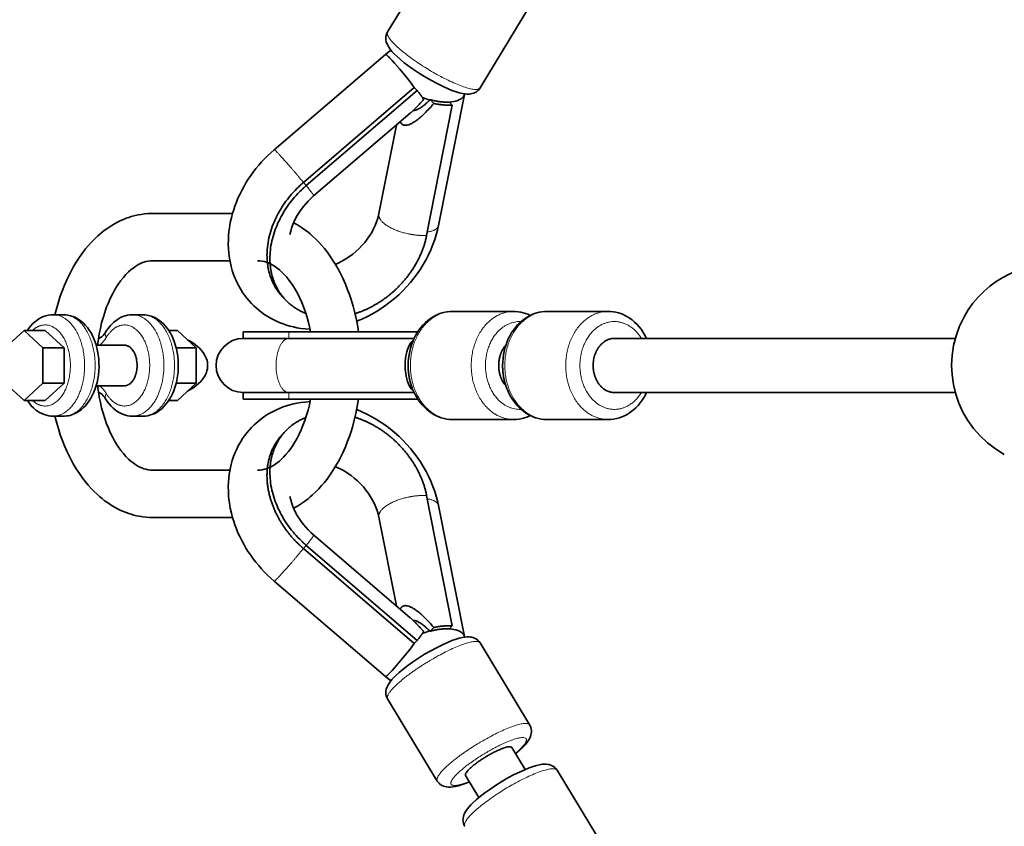
# Model space of a CAD drawing. Units: millimetres. Extents: x -5734 to 4630, y -29624 to 8887.
# Drawn here: x -3352 to -3060, y -10283 to -10044 of the extents above; entities that cross this region are included whole.
import ezdxf

# ---------------------------------------------------------------- set-up
doc = ezdxf.new("R2010")
doc.units = ezdxf.units.MM

msp = doc.modelspace()

# ---------------------------------------------------------------- linework, layer by layer
at = {"lineweight": 35}
for p, q in [((-3228.438, -10023.66), (-3243.159, -10047.946)), ((-3201.073, -10040.247), (-3215.794, -10064.533)), ((-3243.812, -10054.579), (-3242.194, -10053.323)), ((-3276.787, -10082.837), (-3243.813, -10054.58)), ((-3243.813, -10054.58), (-3243.812, -10054.579)), ((-3268.118, -10092.521), (-3235.289, -10064.388)), ((-3235.289, -10064.388), (-3234.423, -10065.29)), ((-3267.252, -10093.423), (-3234.423, -10065.29)), ((-3230.707, -10068.109), (-3230.581, -10067.989)), ((-3230.581, -10067.989), (-3229.492, -10069.123)), ((-3220.438, -10066.46), (-3228.083, -10105.227)), ((-3220.423, -10066.373), (-3220.438, -10066.46)), ((-3220.409, -10066.268), (-3220.423, -10066.373)), ((-3223.994, -10069.611), (-3231.603, -10108.19)), ((-3224.86, -10068.708), (-3223.994, -10069.611)), ((-3265.074, -10096.505), (-3236.493, -10072.013)), ((-3240.568, -10075.505), (-3245.743, -10101.743)), ((-3289.102, -10101.685), (-3312.765, -10101.685)), ((-3289.875, -10115.685), (-3312.766, -10115.685)), ((-3273.348, -10127.326), (-3274.214, -10126.425)), ((-3342.247, -10131.685), (-3339.114, -10131.685)), ((-3318.753, -10131.685), (-3315.62, -10131.685)), ((-3205.864, -10130.685), (-3223.897, -10130.685)), ((-3177.88, -10130.685), (-3195.914, -10130.685)), ((-3350.861, -10136.293), (-3356.458, -10141.489)), ((-3344.596, -10136.293), (-3350.861, -10136.293)), ((-3345.264, -10141.489), (-3350.861, -10136.293)), ((-3338.999, -10141.489), (-3344.596, -10136.293)), ((-3308.003, -10136.293), (-3305.439, -10136.293)), ((-3305.439, -10136.293), (-3299.843, -10141.489)), ((-3285.965, -10136.685), (-3285.029, -10136.685)), ((-3285.965, -10138.685), (-3285.965, -10136.685)), ((-3285.029, -10136.685), (-3272.38, -10136.685)), ((-3272.38, -10136.685), (-3234.354, -10136.685)), ((-3234.354, -10136.685), (-3234.354, -10136.907)), ((-3234.205, -10136.685), (-3234.345, -10136.685)), ((-3329.497, -10140.685), (-3321.102, -10140.685)), ((-3285.965, -10138.685), (-3285.029, -10138.685)), ((-3285.029, -10138.685), (-3272.38, -10138.685)), ((-3272.38, -10138.685), (-3235.326, -10138.685)), ((-3176.014, -10138.685), (-3074.994, -10138.685)), ((-3338.999, -10141.489), (-3345.264, -10141.489)), ((-3345.264, -10151.881), (-3345.264, -10141.489)), ((-3338.999, -10151.881), (-3338.999, -10141.489)), ((-3305.785, -10141.489), (-3299.843, -10141.489)), ((-3299.843, -10141.489), (-3299.843, -10151.881)), ((-3356.458, -10151.881), (-3350.861, -10157.077)), ((-3350.861, -10157.077), (-3345.264, -10151.881)), ((-3338.999, -10151.881), (-3345.264, -10151.881)), ((-3344.596, -10157.077), (-3338.999, -10151.881)), ((-3329.496, -10152.685), (-3321.102, -10152.685)), ((-3305.784, -10151.881), (-3299.843, -10151.881)), ((-3299.843, -10151.881), (-3305.439, -10157.077)), ((-3285.965, -10154.685), (-3285.029, -10154.685)), ((-3285.965, -10156.685), (-3285.965, -10154.685)), ((-3285.029, -10154.685), (-3272.38, -10154.685)), ((-3272.38, -10154.685), (-3235.326, -10154.685)), ((-3176.015, -10154.685), (-3074.994, -10154.685)), ((-3344.596, -10157.077), (-3350.861, -10157.077)), ((-3308.003, -10157.077), (-3305.439, -10157.077)), ((-3265.99, -10156.685), (-3285.965, -10156.685)), ((-3285.029, -10156.685), (-3272.38, -10156.685)), ((-3272.38, -10156.685), (-3234.354, -10156.685)), ((-3234.902, -10156.685), (-3251.785, -10156.685)), ((-3234.205, -10156.685), (-3234.902, -10156.685)), ((-3234.354, -10156.455), (-3234.354, -10156.685)), ((-3342.246, -10161.685), (-3339.114, -10161.685)), ((-3318.752, -10161.685), (-3315.62, -10161.685)), ((-3205.864, -10162.685), (-3223.897, -10162.685)), ((-3177.88, -10162.685), (-3195.915, -10162.685)), ((-3274.214, -10166.945), (-3273.348, -10166.043)), ((-3312.765, -10177.685), (-3289.875, -10177.685)), ((-3231.603, -10185.181), (-3223.994, -10223.76)), ((-3228.083, -10188.144), (-3220.438, -10226.91)), ((-3312.766, -10191.685), (-3289.102, -10191.685)), ((-3245.743, -10191.627), (-3240.568, -10217.865)), ((-3236.493, -10221.358), (-3265.074, -10196.864)), ((-3235.289, -10228.983), (-3268.118, -10200.85)), ((-3234.423, -10228.08), (-3267.252, -10199.947)), ((-3243.813, -10238.789), (-3276.787, -10210.532)), ((-3230.707, -10225.262), (-3230.581, -10225.381)), ((-3230.581, -10225.381), (-3229.492, -10224.247)), ((-3224.86, -10224.662), (-3223.994, -10223.76)), ((-3235.289, -10228.983), (-3234.423, -10228.08)), ((-3220.423, -10226.997), (-3220.438, -10226.91)), ((-3220.423, -10226.997), (-3220.409, -10227.103)), ((-3215.794, -10228.837), (-3201.073, -10253.123)), ((-3243.813, -10238.789), (-3243.812, -10238.79)), ((-3242.194, -10240.047), (-3243.812, -10238.79)), ((-3243.159, -10245.424), (-3228.438, -10269.71)), ((-3202.44, -10266.301), (-3206.391, -10259.782)), ((-3216.123, -10274.594), (-3220.074, -10268.076)), ((-3192.951, -10266.523), (-3178.229, -10290.809))]:
    msp.add_line(p, q, dxfattribs=at)
at = {"lineweight": 13}
for p, q in [((-3267.252, -10093.423), (-3268.118, -10092.521)), ((-3272.38, -10138.685), (-3272.38, -10136.685)), ((-3272.38, -10156.685), (-3272.38, -10154.685)), ((-3268.118, -10200.85), (-3267.252, -10199.947))]:
    msp.add_line(p, q, dxfattribs=at)
at = {"lineweight": 35}
for points in [[(-3243.159, -10047.946), (-3243.394, -10048.405), (-3243.561, -10048.9), (-3243.656, -10049.424), (-3243.677, -10049.87), (-3243.651, -10050.281), (-3243.55, -10050.825), (-3243.393, -10051.325), (-3243.138, -10051.901), (-3242.82, -10052.455), (-3242.402, -10053.057), (-3241.87, -10053.711), (-3241.325, -10054.306)], [(-3242.463, -10055.728), (-3241.832, -10056.403), (-3241.136, -10057.175), (-3239.632, -10058.916), (-3238.086, -10060.785), (-3236.53, -10062.747), (-3235.289, -10064.388)], [(-3241.325, -10054.306), (-3240.455, -10055.161), (-3239.473, -10056.036), (-3238.244, -10057.043), (-3237.205, -10057.836)], [(-3215.794, -10064.533), (-3216.093, -10064.954), (-3216.454, -10065.33), (-3216.875, -10065.657), (-3217.236, -10065.87), (-3217.638, -10066.05), (-3218.169, -10066.212), (-3218.575, -10066.289), (-3219.011, -10066.334), (-3219.592, -10066.34), (-3220.213, -10066.292), (-3220.982, -10066.17), (-3221.923, -10065.95), (-3222.903, -10065.657), (-3224.095, -10065.235), (-3225.389, -10064.711), (-3226.922, -10064.02), (-3228.515, -10063.232), (-3230.349, -10062.247), (-3232.192, -10061.179), (-3234.003, -10060.05), (-3235.745, -10058.884), (-3237.205, -10057.836)], [(-3220.438, -10066.46), (-3220.506, -10066.699), (-3220.615, -10066.931), (-3220.762, -10067.152), (-3220.897, -10067.31), (-3221.052, -10067.46), (-3221.42, -10067.739), (-3221.857, -10067.986), (-3222.374, -10068.206), (-3222.957, -10068.392), (-3223.561, -10068.532), (-3224.141, -10068.63), (-3224.86, -10068.708)], [(-3276.787, -10082.837), (-3277.758, -10083.695), (-3278.701, -10084.584), (-3279.615, -10085.502), (-3280.5, -10086.447), (-3281.355, -10087.42), (-3282.178, -10088.418), (-3282.968, -10089.441), (-3283.723, -10090.486), (-3284.444, -10091.555), (-3285.129, -10092.644), (-3285.776, -10093.752), (-3286.385, -10094.878), (-3286.955, -10096.023), (-3287.484, -10097.183), (-3287.972, -10098.358), (-3288.417, -10099.543), (-3288.763, -10100.567), (-3289.077, -10101.598), (-3289.447, -10102.993), (-3289.756, -10104.399)], [(-3265.074, -10096.505), (-3265.89, -10097.237), (-3266.67, -10098.008), (-3267.411, -10098.813), (-3268.109, -10099.646), (-3268.761, -10100.504), (-3269.363, -10101.381), (-3269.914, -10102.273), (-3270.409, -10103.171), (-3270.85, -10104.074), (-3271.232, -10104.974), (-3271.626, -10106.073), (-3271.87, -10106.904), (-3272.096, -10107.881)], [(-3341.692, -10131.685), (-3341.169, -10129.619), (-3340.578, -10127.591), (-3340.115, -10126.17), (-3339.594, -10124.707), (-3338.883, -10122.903), (-3338.118, -10121.152), (-3337.536, -10119.933), (-3336.925, -10118.74), (-3336.281, -10117.568), (-3335.388, -10116.069), (-3334.471, -10114.663), (-3333.458, -10113.247), (-3332.639, -10112.194), (-3331.823, -10111.218), (-3330.979, -10110.279), (-3330.107, -10109.38), (-3329.025, -10108.355), (-3328.41, -10107.815), (-3327.749, -10107.266), (-3327.08, -10106.742), (-3326.359, -10106.214), (-3325.462, -10105.603), (-3324.589, -10105.058), (-3323.404, -10104.391), (-3322.778, -10104.071), (-3322.146, -10103.771), (-3321.387, -10103.44), (-3320.569, -10103.116), (-3319.831, -10102.854), (-3319.09, -10102.619), (-3318.343, -10102.409), (-3317.083, -10102.117), (-3316.136, -10101.948), (-3315.178, -10101.819), (-3314.216, -10101.734), (-3313.251, -10101.691), (-3312.768, -10101.685)], [(-3258.635, -10116.747), (-3257.589, -10116.282), (-3256.545, -10115.745), (-3255.511, -10115.139), (-3254.496, -10114.465), (-3253.507, -10113.73), (-3252.552, -10112.935), (-3251.637, -10112.087), (-3250.77, -10111.193), (-3249.956, -10110.257), (-3249.2, -10109.288), (-3248.508, -10108.294), (-3247.884, -10107.28), (-3247.329, -10106.256), (-3246.847, -10105.231), (-3246.439, -10104.21), (-3246.159, -10103.381), (-3245.886, -10102.393), (-3245.743, -10101.743)], [(-3283.449, -10128.356), (-3284.207, -10127.528), (-3284.875, -10126.729), (-3285.508, -10125.9), (-3286.105, -10125.044), (-3286.777, -10123.976), (-3287.403, -10122.853), (-3287.97, -10121.697), (-3288.315, -10120.911), (-3288.772, -10119.737), (-3289.172, -10118.54), (-3289.507, -10117.345), (-3289.722, -10116.435), (-3289.925, -10115.409), (-3290.089, -10114.375), (-3290.213, -10113.333), (-3290.305, -10112.186), (-3290.354, -10110.823), (-3290.336, -10109.343), (-3290.263, -10108.075), (-3290.163, -10107.024), (-3290.026, -10105.972), (-3289.756, -10104.399)], [(-3270.998, -10104.409), (-3269.837, -10105.064), (-3268.979, -10105.6), (-3268.105, -10106.194), (-3267.396, -10106.712), (-3266.738, -10107.226), (-3266.088, -10107.763), (-3265.474, -10108.3), (-3264.392, -10109.318), (-3263.532, -10110.199), (-3262.699, -10111.118), (-3261.894, -10112.074), (-3261.108, -10113.075), (-3260.067, -10114.516), (-3259.16, -10115.893), (-3258.296, -10117.324), (-3257.654, -10118.473), (-3257.047, -10119.64), (-3256.468, -10120.832), (-3255.687, -10122.584), (-3255.014, -10124.253), (-3254.487, -10125.693), (-3254.003, -10127.134), (-3253.406, -10129.119), (-3252.875, -10131.143), (-3252.41, -10133.198), (-3252.013, -10135.282), (-3251.785, -10136.685)], [(-3252.326, -10133.611), (-3250.82, -10132.981), (-3249.337, -10132.284), (-3247.882, -10131.524), (-3246.456, -10130.701), (-3245.062, -10129.818), (-3243.703, -10128.876), (-3242.382, -10127.879), (-3241.1, -10126.828), (-3239.861, -10125.727), (-3238.667, -10124.575), (-3237.521, -10123.377), (-3236.424, -10122.135), (-3235.38, -10120.851), (-3234.39, -10119.527), (-3233.458, -10118.166), (-3232.584, -10116.772), (-3231.771, -10115.345), (-3231.022, -10113.889), (-3230.339, -10112.406), (-3229.724, -10110.9), (-3229.179, -10109.374), (-3228.764, -10108.035), (-3228.393, -10106.636), (-3228.083, -10105.227)], [(-3329.06, -10140.685), (-3328.841, -10138.996), (-3328.57, -10137.333), (-3328.246, -10135.701), (-3327.873, -10134.105), (-3327.451, -10132.55), (-3326.973, -10131.012), (-3326.391, -10129.374), (-3325.889, -10128.117), (-3325.327, -10126.849), (-3324.702, -10125.575), (-3324.041, -10124.365), (-3323.451, -10123.385), (-3322.848, -10122.469), (-3322.178, -10121.54), (-3321.437, -10120.612), (-3320.693, -10119.777), (-3319.896, -10118.98), (-3319.246, -10118.4), (-3318.56, -10117.852), (-3317.788, -10117.312), (-3317.111, -10116.903), (-3316.561, -10116.615), (-3315.966, -10116.348), (-3315.344, -10116.115), (-3314.771, -10115.946), (-3314.137, -10115.808), (-3313.448, -10115.715), (-3312.767, -10115.685)], [(-3281.673, -10115.685), (-3280.991, -10115.715), (-3280.303, -10115.807), (-3279.674, -10115.944), (-3279.103, -10116.112), (-3278.484, -10116.342), (-3277.888, -10116.61), (-3277.34, -10116.896), (-3276.661, -10117.304), (-3275.899, -10117.835), (-3275.216, -10118.378), (-3274.565, -10118.956), (-3273.765, -10119.754), (-3273.022, -10120.586), (-3272.287, -10121.503), (-3271.611, -10122.437), (-3271.009, -10123.349), (-3270.423, -10124.319), (-3269.763, -10125.522), (-3269.138, -10126.787), (-3268.572, -10128.058), (-3268.076, -10129.294), (-3267.494, -10130.92), (-3267.011, -10132.462), (-3266.588, -10134.011), (-3266.212, -10135.601), (-3265.99, -10136.681)], [(-3283.449, -10128.356), (-3282.801, -10129.006), (-3282.128, -10129.63), (-3281.429, -10130.231), (-3280.351, -10131.07), (-3279.534, -10131.645), (-3278.617, -10132.233), (-3277.618, -10132.81), (-3276.719, -10133.278), (-3275.854, -10133.686), (-3274.974, -10134.061), (-3274.077, -10134.404), (-3273.157, -10134.717), (-3272.122, -10135.025), (-3271.08, -10135.289), (-3270.025, -10135.512), (-3268.89, -10135.704), (-3267.635, -10135.862), (-3266.131, -10135.979)], [(-3342.247, -10131.685), (-3342.903, -10131.713), (-3343.659, -10131.817), (-3344.395, -10131.991), (-3345.091, -10132.227), (-3345.749, -10132.516), (-3346.436, -10132.893), (-3347.092, -10133.329), (-3347.766, -10133.866), (-3348.332, -10134.398), (-3348.871, -10134.979), (-3349.42, -10135.662), (-3349.864, -10136.293)], [(-3339.114, -10131.685), (-3338.499, -10131.71), (-3337.861, -10131.788), (-3337.137, -10131.944), (-3336.431, -10132.165), (-3335.787, -10132.432), (-3335.131, -10132.771), (-3334.486, -10133.175), (-3333.852, -10133.651), (-3333.234, -10134.194), (-3332.645, -10134.803), (-3332.09, -10135.466), (-3331.569, -10136.184), (-3331.021, -10137.065), (-3330.585, -10137.885), (-3330.383, -10138.309)], [(-3318.753, -10131.685), (-3319.475, -10131.719), (-3320.191, -10131.821), (-3320.89, -10131.987), (-3321.572, -10132.217), (-3322.273, -10132.525), (-3322.898, -10132.865), (-3323.598, -10133.329), (-3324.252, -10133.85), (-3324.774, -10134.333), (-3325.32, -10134.912), (-3325.885, -10135.608), (-3326.396, -10136.333), (-3326.683, -10136.79)], [(-3315.62, -10131.685), (-3315.079, -10131.704), (-3314.507, -10131.767), (-3313.963, -10131.866), (-3313.249, -10132.059), (-3312.633, -10132.283), (-3311.929, -10132.611), (-3311.322, -10132.959), (-3310.712, -10133.375), (-3310.215, -10133.769), (-3309.594, -10134.337), (-3309.022, -10134.948), (-3308.485, -10135.611), (-3307.976, -10136.332), (-3307.558, -10137.012), (-3307.118, -10137.83), (-3306.655, -10138.843), (-3306.254, -10139.899), (-3305.962, -10140.823), (-3305.728, -10141.718), (-3305.502, -10142.804), (-3305.325, -10143.965), (-3305.211, -10145.142), (-3305.16, -10146.327), (-3305.173, -10147.514), (-3305.249, -10148.696), (-3305.387, -10149.867), (-3305.589, -10151.022), (-3305.74, -10151.703)], [(-3223.897, -10130.685), (-3224.615, -10130.708), (-3225.447, -10130.795), (-3226.233, -10130.936), (-3226.969, -10131.121), (-3227.654, -10131.342), (-3228.326, -10131.607), (-3229.021, -10131.932), (-3229.638, -10132.269), (-3230.438, -10132.777), (-3231.218, -10133.36), (-3231.958, -10134.002), (-3232.653, -10134.699), (-3233.303, -10135.448), (-3233.905, -10136.243), (-3234.325, -10136.869), (-3234.893, -10137.832), (-3235.305, -10138.641), (-3235.717, -10139.576), (-3236.076, -10140.54), (-3236.381, -10141.528), (-3236.631, -10142.534), (-3236.826, -10143.558), (-3236.966, -10144.594), (-3237.05, -10145.638), (-3237.078, -10146.685)], [(-3195.914, -10130.685), (-3196.631, -10130.708), (-3197.464, -10130.795), (-3198.249, -10130.936), (-3198.986, -10131.121), (-3199.671, -10131.342), (-3200.342, -10131.607), (-3201.038, -10131.932), (-3201.654, -10132.269), (-3202.454, -10132.777), (-3203.234, -10133.36), (-3203.974, -10134.002), (-3204.669, -10134.699), (-3205.319, -10135.448), (-3205.921, -10136.243), (-3206.341, -10136.869), (-3206.909, -10137.832), (-3207.321, -10138.641), (-3207.733, -10139.576), (-3208.092, -10140.54), (-3208.397, -10141.528), (-3208.647, -10142.534), (-3208.843, -10143.558), (-3208.983, -10144.594), (-3209.067, -10145.638), (-3209.095, -10146.685)], [(-3200.888, -10131.858), (-3201.586, -10131.543), (-3202.272, -10131.284), (-3202.972, -10131.071), (-3203.691, -10130.902), (-3204.492, -10130.771), (-3205.377, -10130.695), (-3205.864, -10130.685)], [(-3166.452, -10138.685), (-3166.859, -10137.88), (-3167.425, -10136.913), (-3167.995, -10136.072), (-3168.609, -10135.284), (-3169.281, -10134.534), (-3169.999, -10133.838), (-3170.741, -10133.215), (-3171.523, -10132.653), (-3172.114, -10132.283), (-3172.737, -10131.942), (-3173.437, -10131.612), (-3174.11, -10131.347), (-3174.797, -10131.124), (-3175.538, -10130.938), (-3176.326, -10130.796), (-3177.16, -10130.709), (-3177.88, -10130.685)], [(-3328.792, -10138.663), (-3328.512, -10138.583), (-3328.176, -10138.416), (-3327.837, -10138.177), (-3327.471, -10137.839), (-3327.086, -10137.386), (-3326.756, -10136.907), (-3326.683, -10136.79)], [(-3330.383, -10138.309), (-3329.95, -10139.341), (-3329.629, -10140.257), (-3329.295, -10141.422), (-3329.068, -10142.425), (-3328.871, -10143.578), (-3328.736, -10144.747), (-3328.664, -10145.928), (-3328.656, -10147.112), (-3328.71, -10148.295), (-3328.827, -10149.468), (-3329.007, -10150.626), (-3329.229, -10151.682), (-3329.464, -10152.572), (-3329.765, -10153.522), (-3330.168, -10154.573), (-3330.633, -10155.582), (-3331.069, -10156.387), (-3331.569, -10157.186), (-3332.133, -10157.96), (-3332.681, -10158.608), (-3333.234, -10159.175), (-3333.847, -10159.716), (-3334.521, -10160.218), (-3335.23, -10160.655), (-3335.814, -10160.95), (-3336.523, -10161.237), (-3337.223, -10161.449), (-3337.717, -10161.557), (-3338.297, -10161.642), (-3338.882, -10161.682), (-3339.114, -10161.685)], [(-3296.804, -10144.745), (-3297.061, -10144.102), (-3297.378, -10143.49), (-3297.797, -10142.839), (-3298.281, -10142.22), (-3298.859, -10141.597), (-3299.442, -10141.058), (-3300.138, -10140.499), (-3300.881, -10139.982), (-3301.681, -10139.494), (-3302.318, -10139.15)], [(-3235.524, -10139.117), (-3235.821, -10139.377), (-3236.098, -10139.684), (-3236.355, -10140.029), (-3236.607, -10140.441), (-3236.692, -10140.596), (-3236.991, -10141.23), (-3237.251, -10141.924), (-3237.471, -10142.667), (-3237.651, -10143.45), (-3237.748, -10143.988), (-3237.827, -10144.538), (-3237.929, -10145.659), (-3237.959, -10146.685)], [(-3302.397, -10154.261), (-3301.424, -10153.727), (-3300.588, -10153.193), (-3299.856, -10152.654), (-3299.147, -10152.049), (-3298.601, -10151.508), (-3298.103, -10150.936), (-3297.677, -10150.358), (-3297.334, -10149.805), (-3297.08, -10149.31), (-3296.86, -10148.78), (-3296.679, -10148.211), (-3296.562, -10147.676), (-3296.487, -10147.009), (-3296.478, -10146.685)], [(-3237.959, -10146.685), (-3237.92, -10147.853), (-3237.872, -10148.432), (-3237.804, -10149.003), (-3237.667, -10149.841), (-3237.485, -10150.65), (-3237.261, -10151.417), (-3236.994, -10152.133), (-3236.682, -10152.793), (-3236.511, -10153.095), (-3236.33, -10153.376), (-3236.075, -10153.715), (-3235.805, -10154.009), (-3235.521, -10154.254)], [(-3312.765, -10177.685), (-3313.447, -10177.654), (-3314.137, -10177.563), (-3314.771, -10177.424), (-3315.344, -10177.254), (-3315.966, -10177.023), (-3316.561, -10176.755), (-3317.111, -10176.467), (-3317.788, -10176.059), (-3318.56, -10175.519), (-3319.246, -10174.971), (-3319.896, -10174.391), (-3320.693, -10173.594), (-3321.437, -10172.758), (-3322.178, -10171.83), (-3322.848, -10170.902), (-3323.451, -10169.985), (-3324.041, -10169.005), (-3324.702, -10167.795), (-3325.327, -10166.522), (-3325.889, -10165.253), (-3326.391, -10163.996), (-3326.973, -10162.358), (-3327.451, -10160.82), (-3327.873, -10159.266), (-3328.246, -10157.669), (-3328.57, -10156.037), (-3328.841, -10154.374), (-3329.06, -10152.685)], [(-3315.62, -10161.685), (-3314.915, -10161.653), (-3314.223, -10161.557), (-3313.708, -10161.444), (-3313, -10161.228), (-3312.344, -10160.962), (-3311.753, -10160.664), (-3311.174, -10160.317), (-3310.598, -10159.909), (-3309.959, -10159.378), (-3309.331, -10158.763), (-3308.812, -10158.175), (-3308.322, -10157.539), (-3307.758, -10156.694), (-3307.304, -10155.901), (-3306.893, -10155.071), (-3306.526, -10154.21), (-3306.173, -10153.23), (-3305.885, -10152.269), (-3305.74, -10151.703)], [(-3326.683, -10156.58), (-3327.034, -10156.054), (-3327.38, -10155.63), (-3327.746, -10155.27), (-3328.097, -10155.003), (-3328.402, -10154.833), (-3328.716, -10154.723), (-3328.792, -10154.707)], [(-3223.897, -10162.685), (-3224.831, -10162.646), (-3225.65, -10162.544), (-3226.427, -10162.391), (-3227.3, -10162.149), (-3227.994, -10161.901), (-3228.673, -10161.608), (-3229.334, -10161.274), (-3229.975, -10160.898), (-3230.797, -10160.337), (-3231.523, -10159.757), (-3232.176, -10159.16), (-3232.832, -10158.475), (-3233.484, -10157.694), (-3234.085, -10156.866), (-3234.635, -10155.995), (-3235.131, -10155.084), (-3235.573, -10154.139), (-3235.675, -10153.897)], [(-3195.915, -10162.685), (-3196.848, -10162.646), (-3197.667, -10162.544), (-3198.444, -10162.391), (-3199.316, -10162.149), (-3200.01, -10161.901), (-3200.69, -10161.608), (-3201.351, -10161.274), (-3201.992, -10160.898), (-3202.813, -10160.337), (-3203.54, -10159.757), (-3204.192, -10159.16), (-3204.848, -10158.475), (-3205.5, -10157.694), (-3206.101, -10156.866), (-3206.651, -10155.995), (-3207.147, -10155.084), (-3207.589, -10154.139), (-3207.691, -10153.897)], [(-3177.88, -10162.685), (-3177.105, -10162.657), (-3176.211, -10162.558), (-3175.335, -10162.387), (-3174.477, -10162.148), (-3173.787, -10161.902), (-3173.007, -10161.562), (-3172.422, -10161.262), (-3171.61, -10160.775), (-3170.973, -10160.331), (-3170.36, -10159.847), (-3169.625, -10159.183), (-3168.963, -10158.494), (-3168.326, -10157.736), (-3167.726, -10156.916), (-3167.211, -10156.111), (-3166.7, -10155.188), (-3166.452, -10154.685)], [(-3342.246, -10161.685), (-3342.883, -10161.658), (-3343.515, -10161.579), (-3344.214, -10161.429), (-3344.933, -10161.203), (-3345.553, -10160.947), (-3346.26, -10160.582), (-3346.899, -10160.178), (-3347.419, -10159.792), (-3348.06, -10159.237), (-3348.604, -10158.69), (-3349.126, -10158.086), (-3349.688, -10157.336), (-3349.864, -10157.077)], [(-3326.683, -10156.58), (-3326.124, -10157.437), (-3325.644, -10158.072), (-3325.026, -10158.779), (-3324.42, -10159.372), (-3323.912, -10159.802), (-3323.379, -10160.195), (-3322.838, -10160.54), (-3322.125, -10160.916), (-3321.426, -10161.208), (-3320.795, -10161.409), (-3320.15, -10161.557), (-3319.469, -10161.652), (-3318.752, -10161.685)], [(-3266.131, -10157.392), (-3267.635, -10157.508), (-3268.89, -10157.665), (-3270.025, -10157.859), (-3271.08, -10158.081), (-3272.122, -10158.346), (-3273.157, -10158.653), (-3274.077, -10158.966), (-3274.974, -10159.309), (-3275.854, -10159.684), (-3276.719, -10160.092), (-3277.618, -10160.56), (-3278.617, -10161.138), (-3279.534, -10161.726), (-3280.351, -10162.299), (-3281.429, -10163.14), (-3282.128, -10163.74), (-3282.801, -10164.364), (-3283.449, -10165.015)], [(-3265.99, -10156.69), (-3266.332, -10158.304), (-3266.724, -10159.881), (-3267.163, -10161.413), (-3267.681, -10162.997), (-3268.24, -10164.498), (-3268.743, -10165.711), (-3269.343, -10167.012), (-3269.979, -10168.255), (-3270.617, -10169.382), (-3271.208, -10170.332), (-3271.814, -10171.224), (-3272.532, -10172.184), (-3273.269, -10173.071), (-3274.013, -10173.874), (-3274.565, -10174.414), (-3275.216, -10174.992), (-3275.899, -10175.535), (-3276.661, -10176.066), (-3277.34, -10176.475), (-3277.888, -10176.761), (-3278.484, -10177.028), (-3279.102, -10177.258), (-3279.674, -10177.426), (-3280.303, -10177.564), (-3280.991, -10177.655), (-3281.67, -10177.685)], [(-3251.785, -10156.685), (-3252.138, -10158.785), (-3252.557, -10160.861), (-3253.044, -10162.906), (-3253.597, -10164.917), (-3254.003, -10166.236), (-3254.487, -10167.677), (-3255.014, -10169.116), (-3255.687, -10170.786), (-3256.468, -10172.538), (-3257.047, -10173.731), (-3257.654, -10174.897), (-3258.296, -10176.046), (-3259.16, -10177.478), (-3260.067, -10178.855), (-3261.107, -10180.295), (-3261.894, -10181.296), (-3262.699, -10182.251), (-3263.532, -10183.171), (-3264.393, -10184.053), (-3265.474, -10185.07), (-3266.088, -10185.608), (-3266.738, -10186.145), (-3267.396, -10186.658), (-3268.105, -10187.176), (-3268.979, -10187.771), (-3269.837, -10188.307), (-3270.998, -10188.961)], [(-3228.083, -10188.144), (-3228.393, -10186.735), (-3228.764, -10185.334), (-3229.179, -10183.996), (-3229.724, -10182.47), (-3230.339, -10180.964), (-3231.022, -10179.482), (-3231.771, -10178.026), (-3232.584, -10176.599), (-3233.457, -10175.204), (-3234.39, -10173.844), (-3235.38, -10172.52), (-3236.424, -10171.236), (-3237.521, -10169.993), (-3238.667, -10168.796), (-3239.861, -10167.645), (-3241.1, -10166.542), (-3242.381, -10165.491), (-3243.702, -10164.494), (-3245.061, -10163.553), (-3246.455, -10162.67), (-3247.881, -10161.847), (-3249.336, -10161.086), (-3250.819, -10160.39), (-3252.325, -10159.761)], [(-3312.765, -10191.685), (-3313.731, -10191.663), (-3314.696, -10191.599), (-3315.657, -10191.491), (-3316.612, -10191.342), (-3317.562, -10191.151), (-3318.343, -10190.961), (-3319.09, -10190.751), (-3319.831, -10190.516), (-3320.569, -10190.254), (-3321.387, -10189.931), (-3322.146, -10189.599), (-3322.779, -10189.299), (-3324.029, -10188.638), (-3325.027, -10188.045), (-3325.891, -10187.482), (-3326.359, -10187.156), (-3327.08, -10186.628), (-3327.749, -10186.105), (-3328.41, -10185.555), (-3329.025, -10185.015), (-3330.107, -10183.99), (-3330.979, -10183.091), (-3331.823, -10182.153), (-3332.639, -10181.177), (-3333.458, -10180.123), (-3334.471, -10178.707), (-3335.388, -10177.301), (-3336.281, -10175.803), (-3336.925, -10174.63), (-3337.536, -10173.438), (-3338.118, -10172.219), (-3338.883, -10170.468), (-3339.594, -10168.663), (-3340.115, -10167.2), (-3340.578, -10165.779), (-3341.169, -10163.751), (-3341.692, -10161.685)], [(-3205.864, -10162.685), (-3205.077, -10162.656), (-3204.169, -10162.554), (-3203.293, -10162.381), (-3202.643, -10162.205), (-3201.938, -10161.966), (-3201.218, -10161.668), (-3200.889, -10161.513)], [(-3283.449, -10165.015), (-3284.207, -10165.842), (-3284.875, -10166.642), (-3285.508, -10167.47), (-3286.105, -10168.326), (-3286.777, -10169.395), (-3287.403, -10170.517), (-3287.97, -10171.673), (-3288.315, -10172.459), (-3288.772, -10173.633), (-3289.172, -10174.83), (-3289.507, -10176.026), (-3289.722, -10176.936), (-3289.925, -10177.961), (-3290.089, -10178.995), (-3290.213, -10180.037), (-3290.305, -10181.185), (-3290.354, -10182.547), (-3290.336, -10184.028), (-3290.263, -10185.294), (-3290.163, -10186.347), (-3290.026, -10187.399), (-3289.756, -10188.972)], [(-3245.743, -10191.627), (-3245.97, -10190.648), (-3246.263, -10189.664), (-3246.634, -10188.652), (-3247.079, -10187.627), (-3247.597, -10186.602), (-3248.188, -10185.581), (-3248.846, -10184.576), (-3249.571, -10183.594), (-3250.356, -10182.641), (-3251.197, -10181.725), (-3252.089, -10180.854), (-3253.024, -10180.031), (-3253.997, -10179.266), (-3255, -10178.561), (-3256.026, -10177.919), (-3257.065, -10177.348), (-3258.112, -10176.846), (-3258.635, -10176.623)], [(-3272.096, -10185.489), (-3271.87, -10186.466), (-3271.543, -10187.549), (-3271.232, -10188.396), (-3270.85, -10189.296), (-3270.409, -10190.199), (-3269.914, -10191.098), (-3269.363, -10191.989), (-3268.761, -10192.866), (-3268.109, -10193.724), (-3267.411, -10194.558), (-3266.67, -10195.361), (-3265.89, -10196.132), (-3265.074, -10196.864)], [(-3289.756, -10188.972), (-3289.447, -10190.377), (-3289.077, -10191.773), (-3288.763, -10192.803), (-3288.417, -10193.826), (-3287.972, -10195.013), (-3287.484, -10196.187), (-3286.955, -10197.347), (-3286.385, -10198.492), (-3285.776, -10199.618), (-3285.129, -10200.727), (-3284.444, -10201.816), (-3283.723, -10202.884), (-3282.968, -10203.93), (-3282.178, -10204.952), (-3281.355, -10205.95), (-3280.5, -10206.923), (-3279.615, -10207.868), (-3278.701, -10208.786), (-3277.758, -10209.675), (-3276.787, -10210.532)], [(-3220.438, -10226.91), (-3220.506, -10226.671), (-3220.615, -10226.44), (-3220.762, -10226.219), (-3220.897, -10226.061), (-3221.052, -10225.909), (-3221.42, -10225.63), (-3221.857, -10225.384), (-3222.374, -10225.164), (-3222.957, -10224.979), (-3223.561, -10224.838), (-3224.141, -10224.74), (-3224.86, -10224.662)], [(-3215.794, -10228.837), (-3216.093, -10228.416), (-3216.454, -10228.04), (-3216.875, -10227.713), (-3217.236, -10227.5), (-3217.638, -10227.32), (-3218.169, -10227.157), (-3218.575, -10227.08), (-3219.011, -10227.036), (-3219.592, -10227.029), (-3220.213, -10227.078), (-3220.982, -10227.199), (-3221.923, -10227.42), (-3222.903, -10227.713), (-3224.095, -10228.136), (-3225.389, -10228.659), (-3226.922, -10229.351), (-3228.515, -10230.139), (-3230.349, -10231.123), (-3232.192, -10232.191), (-3234.003, -10233.32), (-3235.745, -10234.486), (-3237.205, -10235.534)], [(-3242.463, -10237.642), (-3241.832, -10236.968), (-3241.136, -10236.195), (-3239.632, -10234.454), (-3238.086, -10232.585), (-3236.53, -10230.623), (-3235.289, -10228.983)], [(-3237.205, -10235.534), (-3238.528, -10236.553), (-3239.706, -10237.534), (-3240.683, -10238.424), (-3241.325, -10239.065)], [(-3243.159, -10245.424), (-3243.394, -10244.965), (-3243.561, -10244.471), (-3243.656, -10243.946), (-3243.677, -10243.5), (-3243.651, -10243.089), (-3243.55, -10242.545), (-3243.393, -10242.044), (-3243.138, -10241.47), (-3242.82, -10240.915), (-3242.402, -10240.314), (-3241.87, -10239.659), (-3241.325, -10239.065)], [(-3202.907, -10259.483), (-3202.255, -10258.762), (-3201.766, -10258.147), (-3201.345, -10257.525), (-3201.048, -10256.986), (-3200.84, -10256.503), (-3200.696, -10256.054), (-3200.602, -10255.606), (-3200.558, -10255.156), (-3200.564, -10254.741), (-3200.614, -10254.338), (-3200.746, -10253.827), (-3200.947, -10253.349), (-3201.073, -10253.123)], [(-3192.951, -10266.523), (-3193.25, -10266.102), (-3193.61, -10265.726), (-3194.031, -10265.399), (-3194.393, -10265.186), (-3194.795, -10265.006), (-3195.325, -10264.843), (-3195.731, -10264.766), (-3196.168, -10264.722), (-3196.749, -10264.715), (-3197.369, -10264.764), (-3198.139, -10264.885), (-3199.079, -10265.106), (-3200.06, -10265.399), (-3201.251, -10265.821), (-3202.545, -10266.345), (-3204.078, -10267.036), (-3205.671, -10267.823), (-3207.506, -10268.808), (-3209.348, -10269.876), (-3211.16, -10271.006), (-3212.902, -10272.172), (-3214.362, -10273.22)], [(-3228.438, -10269.71), (-3228.271, -10269.961), (-3227.933, -10270.36), (-3227.562, -10270.688), (-3227.344, -10270.843), (-3227.101, -10270.99), (-3226.626, -10271.214), (-3226.128, -10271.373), (-3225.633, -10271.47), (-3225.136, -10271.515), (-3224.53, -10271.513), (-3223.875, -10271.451), (-3223.027, -10271.302), (-3222.2, -10271.097), (-3221.076, -10270.749), (-3219.852, -10270.301), (-3218.949, -10269.932)], [(-3214.362, -10273.22), (-3215.684, -10274.238), (-3216.862, -10275.22), (-3217.84, -10276.11), (-3218.482, -10276.75)], [(-3220.316, -10283.11), (-3220.551, -10282.651), (-3220.717, -10282.156), (-3220.812, -10281.632), (-3220.834, -10281.186), (-3220.807, -10280.775), (-3220.707, -10280.231), (-3220.55, -10279.73), (-3220.295, -10279.155), (-3219.977, -10278.601), (-3219.559, -10277.999), (-3219.027, -10277.345), (-3218.482, -10276.75)]]:
    msp.add_lwpolyline(points, dxfattribs=at)
for centre, radius, start, end in [((-3226.689, -10053.268), 15.374, 246.42313, 254.85357), ((-3046.081, -10146.685), 30, 78.97462, 151.40576), ((-3046.081, -10146.685), 30, 151.40576, 241.29848), ((-3285.965, -10146.685), 8, 90, 179.99999), ((-3302.48, -10146.702), 6.003, 0.16588, 19.02199), ((-3285.965, -10146.685), 8, 180.00001, 270), ((-3226.689, -10240.103), 15.374, 105.14643, 113.57687)]:
    msp.add_arc(centre, radius, start, end, dxfattribs=at)
at = {"lineweight": 13}
for points, weights, knots in [([(-3243.159, -10047.946), (-3244.838, -10050.716), (-3231.156, -10059.009), (-3217.473, -10067.303), (-3215.794, -10064.533), (-3215.794, -10064.533), (-3215.794, -10064.533)], [0.999983539074, 0.707115011881, 1, 0.707106781187, 1, 0.999991769393, 0.999983539248], [0.0000441, 0.0000441, 0.0000441, 1.5707963, 1.5707963, 3.1415927, 3.1415927, 3.1416368, 3.1416368, 3.1416368]), ([(-3268.118, -10092.521), (-3269.484, -10090.806), (-3271.308, -10088.678), (-3276.513, -10082.604), (-3276.787, -10082.838)], [0.856201621889, 0.873246650714, 1, 0.707115717913, 0.999982127093], [0.8910138, 0.8910138, 0.8910138, 1.5707963, 1.5707963, 3.1415447, 3.1415447, 3.1415447]), ([(-3245.743, -10101.744), (-3245.743, -10101.744), (-3245.743, -10101.744), (-3246.551, -10105.842), (-3236.74, -10107.777), (-3234.038, -10108.31), (-3231.603, -10108.189)], [0.999994395613, 0.99999719778, 1, 0.707106781187, 1, 0.897598978388, 0.866800633476], [3.1415776, 3.1415776, 3.1415776, 3.1415927, 3.1415927, 4.712389, 4.712389, 5.2615692, 5.2615692, 5.2615692]), ([(-3231.406, -10107.188), (-3228.386, -10106.763), (-3228.083, -10105.227), (-3228.083, -10105.227), (-3228.083, -10105.227)], [0.855318684269, 0.837474793844, 1, 0.999990421415, 0.999980843456], [5.41155708, 5.41155708, 5.41155708, 6.28318531, 6.28318531, 6.28323668, 6.28323668, 6.28323668]), ([(-3335.545, -10157.12), (-3332.918, -10152.757), (-3332.918, -10146.685), (-3332.918, -10131.685), (-3342.246, -10131.685), (-3342.247, -10131.685), (-3342.247, -10131.685)], [0.853608505041, 0.856394398173, 1, 0.707106781187, 1, 0.999992562903, 0.999985126184], [0.8006346, 0.8006346, 0.8006346, 1.5707963, 1.5707963, 3.1415927, 3.1415927, 3.1416325, 3.1416325, 3.1416325]), ([(-3339.114, -10161.685), (-3329.786, -10161.685), (-3329.786, -10146.685), (-3329.786, -10131.685), (-3339.114, -10131.685), (-3339.114, -10131.685), (-3339.114, -10131.685)], [1, 0.707106781187, 1, 0.707106781187, 1, 0.999992562927, 0.999985126232], [0, 0, 0, 1.5707963, 1.5707963, 3.1415927, 3.1415927, 3.1416325, 3.1416325, 3.1416325]), ([(-3312.051, -10157.12), (-3309.425, -10152.757), (-3309.425, -10146.685), (-3309.425, -10131.685), (-3318.752, -10131.685), (-3318.753, -10131.685), (-3318.753, -10131.685)], [0.853608505044, 0.85639439823, 1, 0.707106781187, 1, 0.999992562922, 0.999985126221], [0.8006346, 0.8006346, 0.8006346, 1.5707963, 1.5707963, 3.1415927, 3.1415927, 3.1416325, 3.1416325, 3.1416325]), ([(-3315.62, -10161.685), (-3306.292, -10161.685), (-3306.292, -10146.685), (-3306.292, -10131.685), (-3315.62, -10131.685), (-3315.62, -10131.685), (-3315.62, -10131.685)], [1, 0.707106781187, 1, 0.707106781187, 1, 0.999992562857, 0.999985126091], [0, 0, 0, 1.5707963, 1.5707963, 3.1415927, 3.1415927, 3.1416325, 3.1416325, 3.1416325]), ([(-3223.897, -10130.685), (-3236.428, -10130.685), (-3236.428, -10146.685), (-3236.428, -10162.685), (-3223.897, -10162.685)], [1, 0.707106781187, 1, 0.707106781187, 1], [0, 0, 0, 1.5707963, 1.5707963, 3.1415927, 3.1415927, 3.1415927]), ([(-3205.864, -10130.685), (-3218.394, -10130.685), (-3218.394, -10146.685), (-3218.394, -10162.684), (-3205.864, -10162.685)], [1, 0.707106781187, 1, 0.707111183955, 0.999991194594], [0, 0, 0, 1.5707963, 1.5707963, 3.141569, 3.141569, 3.141569]), ([(-3195.914, -10130.685), (-3208.444, -10130.685), (-3208.444, -10146.685), (-3208.444, -10162.684), (-3195.914, -10162.685)], [1, 0.707106781187, 1, 0.707115763656, 0.999982035613], [0, 0, 0, 1.5707963, 1.5707963, 3.1415445, 3.1415445, 3.1415445]), ([(-3177.88, -10130.685), (-3190.41, -10130.685), (-3190.41, -10146.685), (-3190.41, -10162.685), (-3177.88, -10162.685)], [1, 0.707106781187, 1, 0.707106781213, 0.999999999946], [0, 0, 0, 1.5707963, 1.5707963, 3.1415927, 3.1415927, 3.1415927]), ([(-3348.326, -10157.078), (-3346.595, -10158.685), (-3344.596, -10158.685), (-3337.133, -10158.685), (-3337.133, -10146.685), (-3337.133, -10134.685), (-3344.596, -10134.685), (-3346.595, -10134.685), (-3348.326, -10136.292)], [0.868358094503, 0.900116237273, 1, 0.707106781187, 1, 0.707106781187, 1, 0.900115881787, 0.86835786845], [2.6059126, 2.6059126, 2.6059126, 3.1415927, 3.1415927, 4.712389, 4.712389, 6.2831853, 6.2831853, 6.8188672, 6.8188672, 6.8188672]), ([(-3326.463, -10155.033), (-3324.263, -10158.685), (-3321.102, -10158.685), (-3313.64, -10158.685), (-3313.64, -10146.685), (-3313.64, -10134.685), (-3321.102, -10134.685), (-3324.263, -10134.685), (-3326.463, -10138.337)], [0.853608504997, 0.850712384159, 1, 0.707106781187, 1, 0.707106781187, 1, 0.850712384396, 0.853608504988], [5.4825507, 5.4825507, 5.4825507, 6.2831853, 6.2831853, 7.8539816, 7.8539816, 9.424778, 9.424778, 10.2254125, 10.2254125, 10.2254125]), ([(-3203.632, -10133.693), (-3203.815, -10133.685), (-3203.998, -10133.685), (-3214.179, -10133.685), (-3214.179, -10146.685), (-3214.179, -10159.685), (-3203.998, -10159.685), (-3203.815, -10159.685), (-3203.633, -10159.676)], [0.985590201624, 0.992608571339, 1, 0.707106781187, 1, 0.707106781187, 1, 0.992618285697, 0.985608650381], [6.2435448, 6.2435448, 6.2435448, 6.2831853, 6.2831853, 7.8539816, 7.8539816, 9.424778, 9.424778, 9.4643663, 9.4643663, 9.4643663]), ([(-3167.99, -10138.684), (-3171.047, -10133.685), (-3176.014, -10133.685), (-3186.195, -10133.685), (-3186.195, -10146.685), (-3186.195, -10159.685), (-3176.014, -10159.685), (-3171.047, -10159.685), (-3167.99, -10154.685)], [0.856760349447, 0.831882021218, 1, 0.707106781187, 1, 0.707106781187, 1, 0.831865347143, 0.85676528625], [5.3815629, 5.3815629, 5.3815629, 6.2831853, 6.2831853, 7.8539816, 7.8539816, 9.424778, 9.424778, 10.3264898, 10.3264898, 10.3264898]), ([(-3272.38, -10138.685), (-3276.2, -10138.685), (-3276.2, -10146.685), (-3276.2, -10154.685), (-3272.38, -10154.685)], [0.999999999872, 0.707106781251, 1, 0.707106781187, 1], [3.1415927, 3.1415927, 3.1415927, 4.712389, 4.712389, 6.2831853, 6.2831853, 6.2831853]), ([(-3231.603, -10185.181), (-3234.038, -10185.061), (-3236.74, -10185.594), (-3246.551, -10187.528), (-3245.743, -10191.626), (-3245.743, -10191.626), (-3245.743, -10191.626)], [0.866800633378, 0.897598978225, 1, 0.707106781187, 1, 0.999997197767, 0.999994395588], [1.0216162, 1.0216162, 1.0216162, 1.5707963, 1.5707963, 3.1415927, 3.1415927, 3.1416077, 3.1416077, 3.1416077]), ([(-3228.083, -10188.144), (-3228.083, -10188.144), (-3228.083, -10188.144), (-3228.386, -10186.608), (-3231.406, -10186.182)], [0.99998084335, 0.999990421362, 1, 0.837474797691, 0.855318683424], [6.28313394, 6.28313394, 6.28313394, 6.28318531, 6.28318531, 7.15481351, 7.15481351, 7.15481351]), ([(-3276.787, -10210.532), (-3276.513, -10210.767), (-3271.308, -10204.693), (-3269.484, -10202.564), (-3268.118, -10200.85)], [0.999982127172, 0.707115717873, 1, 0.873246650765, 0.856201621903], [3.1416406, 3.1416406, 3.1416406, 4.712389, 4.712389, 5.3921715, 5.3921715, 5.3921715]), ([(-3215.794, -10228.836), (-3215.794, -10228.836), (-3215.794, -10228.836), (-3217.473, -10226.066), (-3231.156, -10234.36), (-3237.954, -10238.481), (-3241.396, -10242.067)], [0.999983538931, 0.999991769234, 1, 0.707106781187, 1, 0.829321679087, 0.857562878043], [3.1415485, 3.1415485, 3.1415485, 3.1415927, 3.1415927, 4.712389, 4.712389, 5.6277426, 5.6277426, 5.6277426]), ([(-3201.073, -10253.122), (-3201.073, -10253.122), (-3201.073, -10253.122), (-3202.752, -10250.352), (-3216.435, -10258.646), (-3223.233, -10262.767), (-3226.674, -10266.353)], [0.999984537077, 0.999992268335, 1, 0.707106781187, 1, 0.829321679161, 0.857562878019], [3.1415512, 3.1415512, 3.1415512, 3.1415927, 3.1415927, 4.712389, 4.712389, 5.6277426, 5.6277426, 5.6277426]), ([(-3205.316, -10261.556), (-3201.45, -10258.289), (-3202.116, -10257.191), (-3203.48, -10254.94), (-3214.597, -10261.678), (-3220.12, -10265.026), (-3222.917, -10267.94)], [0.856764755224, 0.831867140072, 1, 0.707106781187, 1, 0.82932167917, 0.857562878016], [2.2398904, 2.2398904, 2.2398904, 3.1415927, 3.1415927, 4.712389, 4.712389, 5.6277426, 5.6277426, 5.6277426]), ([(-3192.951, -10266.522), (-3192.951, -10266.522), (-3192.951, -10266.522), (-3194.63, -10263.752), (-3208.313, -10272.046), (-3221.995, -10280.339), (-3220.316, -10283.109)], [0.999987886567, 0.999993943158, 1, 0.707106781187, 1, 0.707115011891, 0.999983539054], [3.1415602, 3.1415602, 3.1415602, 3.1415927, 3.1415927, 4.712389, 4.712389, 6.2831412, 6.2831412, 6.2831412]), ([(-3222.917, -10267.94), (-3224.808, -10269.911), (-3224.35, -10270.667), (-3223.684, -10271.765), (-3218.999, -10269.849)], [0.857562878033, 0.877785102067, 1, 0.831865825586, 0.856765144541], [5.6277426, 5.6277426, 5.6277426, 6.2831853, 6.2831853, 7.1848946, 7.1848946, 7.1848946])]:
    msp.add_rational_spline(points, weights, degree=2, knots=knots, dxfattribs=at)
at = {"lineweight": 35}
for points, weights in [([(-3242.463, -10055.728), (-3243.67, -10054.47), (-3243.812, -10054.58)], [0.85628363331, 0.873504997888, 0.999352381731]), ([(-3236.493, -10072.012), (-3234.626, -10070.413), (-3232.472, -10067.889)], [0.861089385946, 0.848381871578, 0.857102305855]), ([(-3235.598, -10071.206), (-3233.874, -10071.284), (-3230.707, -10068.108)], [0.953703612786, 0.859651593295, 0.853924713546]), ([(-3232.472, -10067.889), (-3232.985, -10067.097), (-3234.423, -10065.29)], [0.900995311281, 0.842344591534, 0.856201621831]), ([(-3273.348, -10127.327), (-3270.86, -10129.919), (-3267.383, -10131.259)], [0.999984553284, 0.931654028981, 0.895209207596]), ([(-3234.209, -10136.689), (-3234.282, -10136.685), (-3234.354, -10136.685)], [0.987741394194, 0.993736763883, 0.999999999973]), ([(-3237.079, -10146.685), (-3237.078, -10150.5), (-3235.675, -10153.897)], [0.998398681333, 0.908618329203, 0.874487087841]), ([(-3209.095, -10146.685), (-3209.095, -10150.5), (-3207.691, -10153.897)], [0.998398681175, 0.908618329132, 0.87448708781]), ([(-3321.102, -10152.685), (-3318.888, -10152.685), (-3317.827, -10149.561)], [0.999983883961, 0.802759178843, 0.871173026285]), ([(-3180.372, -10152.433), (-3178.55, -10154.685), (-3176.015, -10154.685)], [0.853610287587, 0.856439869963, 0.999989301219]), ([(-3234.354, -10156.685), (-3234.281, -10156.685), (-3234.209, -10156.68)], [1, 0.993717057285, 0.987703669252]), ([(-3267.383, -10162.111), (-3270.86, -10163.451), (-3273.348, -10166.044)], [0.89520893112, 0.931653769887, 0.999984553621]), ([(-3232.472, -10225.481), (-3234.626, -10222.957), (-3236.493, -10221.357)], [0.857102331841, 0.848381859977, 0.861089364579]), ([(-3230.707, -10225.262), (-3233.874, -10222.085), (-3235.598, -10222.163)], [0.85392471353, 0.859651591256, 0.953703549956]), ([(-3234.423, -10228.08), (-3232.985, -10226.274), (-3232.472, -10225.481)], [0.856201621843, 0.84234459151, 0.90099531128]), ([(-3243.812, -10238.791), (-3243.67, -10238.9), (-3242.463, -10237.642)], [0.999352616313, 0.873505002888, 0.856283630285]), ([(-3205.266, -10261.638), (-3203.881, -10260.497), (-3202.907, -10259.482)], [0.85378825379, 0.852150318204, 0.861935342979])]:
    msp.add_rational_spline(points, weights, degree=2, dxfattribs=at)
for points, weights, knots in [([(-3230.581, -10067.989), (-3229.79, -10068.218), (-3228.968, -10068.38), (-3226.808, -10068.804), (-3224.86, -10068.708)], [0.928717299341, 0.958470022191, 1, 0.89781563092, 0.866931275726], [4.48966229, 4.48966229, 4.48966229, 4.71238898, 4.71238898, 5.26040724, 5.26040724, 5.26040724]), ([(-3239.433, -10074.532), (-3239.177, -10075.11), (-3238.728, -10075.372), (-3236.123, -10076.893), (-3229.492, -10069.123)], [0.939131563145, 0.965502634492, 1, 0.828274889962, 0.85791677324], [6.0981748, 6.0981748, 6.0981748, 6.2831853, 6.2831853, 7.2041529, 7.2041529, 7.2041529]), ([(-3229.492, -10069.124), (-3229.312, -10069.162), (-3229.132, -10069.198), (-3226.429, -10069.73), (-3223.994, -10069.61)], [0.985249397963, 0.992428995909, 1, 0.897598978404, 0.866800633486], [1.53019277, 1.53019277, 1.53019277, 1.57079633, 1.57079633, 2.1199765, 2.1199765, 2.1199765]), ([(-3268.118, -10092.521), (-3268.83, -10093.131), (-3269.507, -10093.781), (-3288.266, -10111.784), (-3274.215, -10126.424), (-3274.215, -10126.424), (-3274.214, -10126.425)], [0.972022417716, 0.985270463677, 1, 0.707106781187, 1, 0.999992276439, 0.999984553286], [1.4918013, 1.4918013, 1.4918013, 1.5707963, 1.5707963, 3.1415927, 3.1415927, 3.1416341, 3.1416341, 3.1416341]), ([(-3267.252, -10093.423), (-3267.964, -10094.033), (-3268.641, -10094.683), (-3287.4, -10112.686), (-3273.349, -10127.326), (-3273.349, -10127.327), (-3273.348, -10127.327)], [0.972022417533, 0.985270463576, 1, 0.707106781187, 1, 0.999992276585, 0.999984553577], [1.4918013, 1.4918013, 1.4918013, 1.5707963, 1.5707963, 3.1415927, 3.1415927, 3.1416341, 3.1416341, 3.1416341]), ([(-3252.825, -10131.346), (-3246.01, -10129.214), (-3240.54, -10123.964), (-3233.354, -10117.068), (-3231.603, -10108.19)], [0.86376653912, 0.892227425463, 1, 0.86306258589, 0.854170849718], [4.134401, 4.134401, 4.134401, 4.712389, 4.712389, 5.446789, 5.446789, 5.446789]), ([(-3317.827, -10149.561), (-3317.371, -10148.217), (-3317.371, -10146.685), (-3317.371, -10140.685), (-3321.102, -10140.685), (-3321.102, -10140.685), (-3321.102, -10140.685)], [0.871173026285, 0.904350397455, 1, 0.707106781187, 1, 0.999991941759, 0.999983883961], [1.0578242, 1.0578242, 1.0578242, 1.5707963, 1.5707963, 3.1415927, 3.1415927, 3.1416359, 3.1416359, 3.1416359]), ([(-3208.139, -10140.681), (-3210.263, -10143.07), (-3210.263, -10146.685), (-3210.263, -10150.299), (-3208.139, -10152.688)], [0.854408983783, 0.84235969944, 1, 0.842357666714, 0.854409294555], [3.8669587, 3.8669587, 3.8669587, 4.712389, 4.712389, 5.5578302, 5.5578302, 5.5578302]), ([(-3176.014, -10138.685), (-3176.014, -10138.685), (-3176.014, -10138.685), (-3182.279, -10138.685), (-3182.279, -10146.685), (-3182.279, -10150.075), (-3180.372, -10152.433)], [0.999989301219, 0.999994650512, 1, 0.707106781187, 1, 0.85066680592, 0.853610287582], [3.141564, 3.141564, 3.141564, 3.1415927, 3.1415927, 4.712389, 4.712389, 5.513268, 5.513268, 5.513268]), ([(-3231.603, -10185.18), (-3233.354, -10176.303), (-3240.54, -10169.407), (-3246.01, -10164.157), (-3252.825, -10162.025)], [0.854170849721, 0.863062585921, 1, 0.892227618769, 0.863766641218], [0.8363963, 0.8363963, 0.8363963, 1.5707963, 1.5707963, 2.1487833, 2.1487833, 2.1487833]), ([(-3274.214, -10166.946), (-3274.215, -10166.946), (-3274.215, -10166.946), (-3280.483, -10173.477), (-3278.443, -10183.816)], [0.999984553503, 0.999992276548, 1, 0.844044195286, 0.854170849719], [3.14155123, 3.14155123, 3.14155123, 3.14159265, 3.14159265, 3.97798896, 3.97798896, 3.97798896]), ([(-3273.348, -10166.044), (-3273.349, -10166.044), (-3273.349, -10166.044), (-3287.4, -10180.685), (-3268.641, -10198.687), (-3267.964, -10199.337), (-3267.252, -10199.947)], [0.999984553501, 0.999992276547, 1, 0.707106781187, 1, 0.985270463532, 0.972022417454], [3.1415512, 3.1415512, 3.1415512, 3.1415927, 3.1415927, 4.712389, 4.712389, 4.791384, 4.791384, 4.791384]), ([(-3278.443, -10183.816), (-3276.692, -10192.694), (-3269.507, -10199.59), (-3268.83, -10200.24), (-3268.118, -10200.85)], [0.854170849704, 0.863062585786, 1, 0.985270463656, 0.972022417678], [3.97798896, 3.97798896, 3.97798896, 4.71238898, 4.71238898, 4.79138399, 4.79138399, 4.79138399]), ([(-3229.492, -10224.246), (-3236.123, -10216.476), (-3238.728, -10217.997), (-3239.177, -10218.259), (-3239.433, -10218.838)], [0.85791677324, 0.828274889963, 1, 0.965502593985, 0.939131501215], [2.220625, 2.220625, 2.220625, 3.1415927, 3.1415927, 3.3266034, 3.3266034, 3.3266034]), ([(-3224.86, -10224.662), (-3226.808, -10224.566), (-3228.968, -10224.991), (-3229.79, -10225.152), (-3230.581, -10225.381)], [0.866931277984, 0.897815634656, 1, 0.958469988761, 0.92871725144], [1.02277809, 1.02277809, 1.02277809, 1.57079633, 1.57079633, 1.79352319, 1.79352319, 1.79352319]), ([(-3223.994, -10223.76), (-3226.429, -10223.64), (-3229.132, -10224.173), (-3229.312, -10224.208), (-3229.492, -10224.247)], [0.866800633433, 0.897598978316, 1, 0.992428995899, 0.985249397945], [4.16320881, 4.16320881, 4.16320881, 4.71238898, 4.71238898, 4.75299253, 4.75299253, 4.75299253]), ([(-3206.391, -10259.782), (-3207.231, -10258.398), (-3214.072, -10262.544), (-3220.913, -10266.69), (-3220.074, -10268.075), (-3220.074, -10268.075), (-3220.074, -10268.075)], [0.999983451735, 0.707115055553, 1, 0.707106781187, 1, 0.999991725531, 0.999983451529], [0.0000444, 0.0000444, 0.0000444, 1.5707963, 1.5707963, 3.1415927, 3.1415927, 3.141637, 3.141637, 3.141637])]:
    msp.add_rational_spline(points, weights, degree=2, knots=knots, dxfattribs=at)
at = {"lineweight": 13}
for points, weights in [([(-3265.075, -10096.506), (-3264.91, -10096.365), (-3267.252, -10093.423)], [0.999994398314, 0.833860507279, 0.856201621845]), ([(-3326.683, -10136.789), (-3327.058, -10137.411), (-3326.463, -10138.337)], [0.999982042433, 0.844712836464, 0.854087134477]), ([(-3328.527, -10140.685), (-3327.358, -10139.823), (-3326.463, -10138.337)], [0.881133776924, 0.852320475544, 0.853608505105]), ([(-3326.463, -10155.033), (-3327.358, -10153.546), (-3328.527, -10152.685)], [0.853608505092, 0.852320474495, 0.881133830464]), ([(-3326.463, -10155.034), (-3327.058, -10155.96), (-3326.683, -10156.581)], [0.854087134573, 0.844712835784, 0.999982038654]), ([(-3342.246, -10161.685), (-3338.294, -10161.685), (-3335.545, -10157.12)], [1, 0.850712383013, 0.853608505041]), ([(-3318.752, -10161.685), (-3314.801, -10161.685), (-3312.051, -10157.12)], [1, 0.850712382957, 0.853608505044]), ([(-3234.927, -10156.685), (-3234.914, -10156.685), (-3234.902, -10156.685)], [0.998942883046, 0.999470484222, 1]), ([(-3267.252, -10199.947), (-3264.91, -10197.006), (-3265.075, -10196.864)], [0.856201621852, 0.833860507253, 0.999994398314]), ([(-3241.396, -10242.067), (-3243.724, -10244.493), (-3243.159, -10245.424)], [0.857562878033, 0.877783740178, 0.999983539054]), ([(-3226.674, -10266.353), (-3229.002, -10268.779), (-3228.438, -10269.71)], [0.857562878033, 0.877783740178, 0.999983539054])]:
    msp.add_rational_spline(points, weights, degree=2, dxfattribs=at)

doc.saveas('drawing.dxf')
